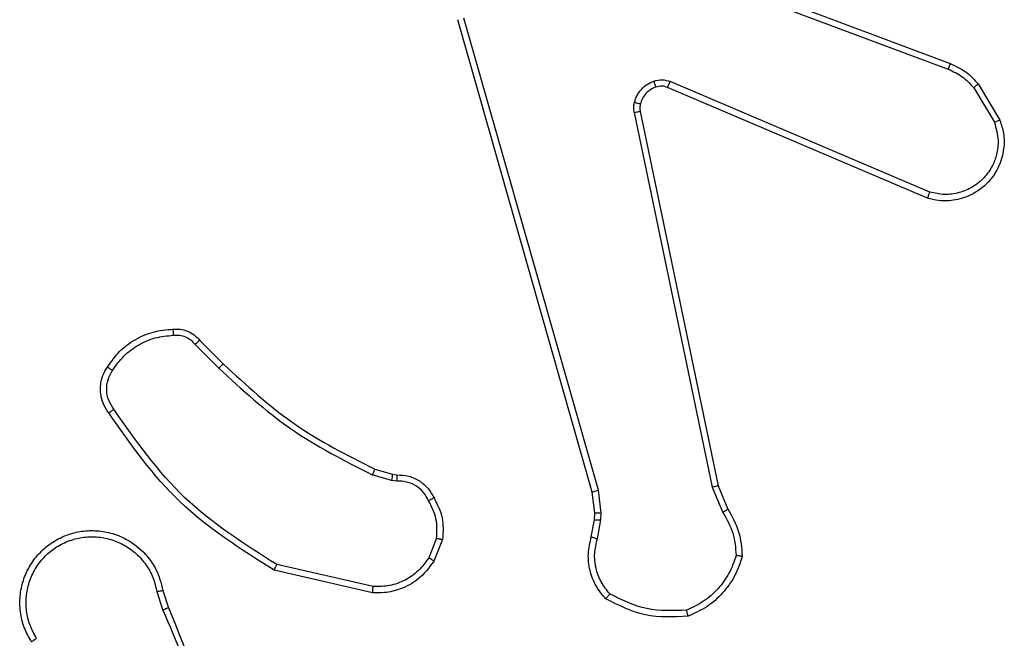
# Model space of a CAD drawing. Units: millimetres. Extents: x -4837 to 4839, y -3372 to 7152.
# Drawn here: x -2050 to -2018, y 5109 to 5129 of the extents above; entities that cross this region are included whole.
import ezdxf

# ---------------------------------------------------------------- set-up
doc = ezdxf.new("R2010")
doc.units = ezdxf.units.MM
doc.layers.add('Toestel 2D', color=7, linetype='Continuous', lineweight=20)

# ---------------------------------------------------------------- blocks, each defined once
blk = doc.blocks.new('wd1463')
at = {"color": 7, "linetype": 'Continuous', "lineweight": 25}
for p, q in [((-497.0657, -469.8498), (-497.0835, -469.7941)), ((-497.046, -469.8465), (-497.0655, -469.7855)), ((-497.7408, -469.8423), (-497.4235, -469.9147)), ((-497.7425, -469.8623), (-497.432, -469.933)), ((-497.966, -470.0139), (-497.9384, -469.9442)), ((-497.9466, -470.0178), (-497.9214, -469.9547)), ((-498.4644, -470.0159), (-498.4753, -470.0766)), ((-498.445, -470.0218), (-498.455, -470.0772)), ((-498.4753, -470.0766), (-498.4763, -470.099)), ((-498.455, -470.0772), (-498.456, -470.0997)), ((-498.8534, -470.1861), (-498.8849, -470.1113)), ((-498.8343, -470.1823), (-498.8688, -470.1004)), ((-498.4763, -470.099), (-498.4677, -470.1723)), ((-498.456, -470.0997), (-498.4481, -470.1666)), ((-498.4677, -470.1723), (-498.035, -471.6933)), ((-498.4481, -470.1666), (-498.0153, -471.6879)), ((-498.6025, -471.3927), (-498.8534, -470.1861)), ((-498.5833, -471.3892), (-498.8343, -470.1823)), ((-497.8185, -470.2019), (-497.8021, -470.2042)), ((-497.8021, -470.2042), (-497.7398, -470.2221)), ((-497.8047, -470.2238), (-497.8192, -470.2217)), ((-497.7478, -470.2401), (-497.8047, -470.2238)), ((-497.184, -470.655), (-497.2597, -470.5793)), ((-497.1689, -470.6422), (-497.2456, -470.5655)), ((-499.5275, -471.113), (-498.6908, -471.4696)), ((-499.5351, -471.1323), (-498.6991, -471.4886)), ((-499.6911, -471.4808), (-499.7607, -471.3645)), ((-499.6762, -471.4689), (-499.7429, -471.3574)), ((-498.361, -471.9913), (-499.5941, -471.5286)), ((-498.367, -472.0095), (-499.6004, -471.5467))]:
    blk.add_line(p, q, dxfattribs=at)
for points, knots in [([(-497.0835, -469.7941), (-497.1455, -469.6415), (-497.2693, -469.3362), (-497.2734, -469.0069), (-497.2754, -468.8422)], [0, 0, 0, 0, 0.5, 1, 1, 1, 1]), ([(-497.0658, -469.7856), (-497.1084, -469.6866), (-497.1936, -469.4887), (-497.2277, -469.2759), (-497.2448, -469.1695)], [0, 0, 0, 0, 0.4999916, 1, 1, 1, 1]), ([(-496.6419, -469.6846), (-496.6336, -469.6996), (-496.6169, -469.7296), (-496.6051, -469.7802), (-496.604, -469.8318), (-496.6143, -469.8818), (-496.635, -469.9281), (-496.6653, -469.9692), (-496.7049, -470.0035), (-496.7501, -470.0274), (-496.7984, -470.0408), (-496.8476, -470.0439), (-496.8984, -470.0361), (-496.9594, -470.0121), (-497.0099, -469.9702), (-497.0494, -469.9115), (-497.0596, -469.873), (-497.0657, -469.8498)], [0, 0, 0, 0, 0.062543, 0.125087, 0.187631, 0.250174, 0.310208, 0.371909, 0.435277, 0.50031, 0.557569, 0.617265, 0.679398, 0.743967, 0.855301, 0.91292, 1, 1, 1, 1]), ([(-496.6588, -469.6955), (-496.6511, -469.7092), (-496.6359, -469.7366), (-496.6251, -469.7828), (-496.6241, -469.83), (-496.6336, -469.8763), (-496.653, -469.9194), (-496.6815, -469.9571), (-496.7174, -469.9878), (-496.7593, -470.0096), (-496.805, -470.0219), (-496.8522, -470.0237), (-496.8987, -470.0152), (-496.9421, -469.9966), (-496.9805, -469.9689), (-497.0117, -469.9336), (-497.035, -469.8922), (-497.0423, -469.8617), (-497.046, -469.8465)], [0, 0, 0, 0, 0.062507, 0.125015, 0.187505, 0.250018, 0.312499, 0.375011, 0.437507, 0.500008, 0.562505, 0.624999, 0.687513, 0.74999, 0.812496, 0.874997, 0.937504, 1, 1, 1, 1]), ([(-496.6419, -469.6846), (-496.6422, -469.6848), (-496.6427, -469.6852), (-496.6466, -469.6876), (-496.6521, -469.6912), (-496.6565, -469.6941), (-496.6588, -469.6955)], [0, 0, 0, 0, 0.250172, 0.5, 0.749828, 1, 1, 1, 1]), ([(-498.7564, -469.7666), (-498.7098, -469.7642), (-498.6166, -469.7594), (-498.5332, -469.8015), (-498.4916, -469.8226)], [0, 0, 0, 0, 0.499999, 1, 1, 1, 1]), ([(-498.9114, -469.9621), (-498.9046, -469.9426), (-498.8911, -469.9037), (-498.854, -469.8539), (-498.808, -469.8121), (-498.7706, -469.7948), (-498.7519, -469.7862)], [0, 0, 0, 0, 0.249886, 0.500001, 0.750114, 1, 1, 1, 1]), ([(-498.7564, -469.7666), (-498.7564, -469.7668), (-498.7564, -469.7673), (-498.7557, -469.7704), (-498.7548, -469.7741), (-498.754, -469.7777), (-498.753, -469.7818), (-498.7523, -469.7847), (-498.7519, -469.7862)], [0, 0, 0, 0, 0.211493, 0.448032, 0.576118, 0.710887, 0.852275, 1, 1, 1, 1]), ([(-498.7519, -469.7862), (-498.7085, -469.7843), (-498.6216, -469.7804), (-498.5436, -469.8191), (-498.5046, -469.8384)], [0, 0, 0, 0, 0.500004, 1, 1, 1, 1]), ([(-497.0835, -469.7941), (-497.0832, -469.7939), (-497.0825, -469.7936), (-497.0778, -469.7914), (-497.0719, -469.7886), (-497.0678, -469.7866), (-497.0658, -469.7856)], [0, 0, 0, 0, 0.279854, 0.559096, 0.77948, 1, 1, 1, 1]), ([(-498.4916, -469.8226), (-498.4917, -469.8228), (-498.4921, -469.8232), (-498.4943, -469.8258), (-498.4968, -469.8289), (-498.4991, -469.8317), (-498.5018, -469.8349), (-498.5037, -469.8372), (-498.5046, -469.8384)], [0, 0, 0, 0, 0.219179, 0.458201, 0.585652, 0.718534, 0.85674, 1, 1, 1, 1]), ([(-498.4916, -469.8226), (-498.4804, -469.836), (-498.4578, -469.8631), (-498.439, -469.9136), (-498.4324, -469.9682), (-498.4408, -470.0038), (-498.445, -470.0218)], [0, 0, 0, 0, 0.243049, 0.490729, 0.743044, 1, 1, 1, 1]), ([(-498.5046, -469.8384), (-498.4946, -469.8508), (-498.4746, -469.8757), (-498.4584, -469.9212), (-498.4533, -469.9693), (-498.4607, -470.0004), (-498.4644, -470.0159)], [0, 0, 0, 0, 0.25004, 0.499997, 0.749964, 1, 1, 1, 1]), ([(-497.9384, -469.9442), (-497.9225, -469.9232), (-497.8935, -469.8846), (-497.8347, -469.8536), (-497.7839, -469.8411), (-497.7537, -469.8419), (-497.7408, -469.8423)], [0, 0, 0, 0, 0.3346, 0.612976, 0.83485, 1, 1, 1, 1]), ([(-497.7408, -469.8423), (-497.7408, -469.8426), (-497.7409, -469.8432), (-497.7413, -469.8478), (-497.7419, -469.8545), (-497.7423, -469.8597), (-497.7425, -469.8623)], [0, 0, 0, 0, 0.250172, 0.5, 0.749828, 1, 1, 1, 1]), ([(-497.046, -469.8465), (-497.0486, -469.8469), (-497.0537, -469.8478), (-497.0603, -469.8489), (-497.0648, -469.8496), (-497.0654, -469.8497), (-497.0657, -469.8498)], [0, 0, 0, 0, 0.250171, 0.5, 0.749829, 1, 1, 1, 1]), ([(-497.9214, -469.9547), (-497.9111, -469.9402), (-497.8905, -469.9114), (-497.8462, -469.881), (-497.7958, -469.8625), (-497.7603, -469.8624), (-497.7425, -469.8623)], [0, 0, 0, 0, 0.250042, 0.5, 0.74996, 1, 1, 1, 1]), ([(-497.4235, -469.9147), (-497.4236, -469.9149), (-497.4237, -469.9153), (-497.425, -469.9181), (-497.4266, -469.9215), (-497.4281, -469.9248), (-497.43, -469.9287), (-497.4313, -469.9316), (-497.432, -469.933)], [0, 0, 0, 0, 0.202234, 0.435811, 0.564669, 0.701716, 0.84694, 1, 1, 1, 1]), ([(-497.4235, -469.9147), (-497.3169, -469.9821), (-497.1058, -470.1157), (-496.9623, -470.32), (-496.8912, -470.4212)], [0, 0, 0, 0, 0.504655, 1, 1, 1, 1]), ([(-497.9384, -469.9442), (-497.9381, -469.9445), (-497.9375, -469.9449), (-497.933, -469.9477), (-497.9273, -469.9511), (-497.9234, -469.9535), (-497.9214, -469.9547)], [0, 0, 0, 0, 0.279839, 0.559083, 0.779493, 1, 1, 1, 1]), ([(-497.432, -469.933), (-497.328, -469.999), (-497.1201, -470.1309), (-496.9785, -470.3323), (-496.9076, -470.433)], [0, 0, 0, 0, 0.499993, 1, 1, 1, 1]), ([(-498.9309, -469.9593), (-498.9307, -469.9593), (-498.9302, -469.9594), (-498.927, -469.9599), (-498.9233, -469.9604), (-498.9198, -469.9609), (-498.9158, -469.9615), (-498.9129, -469.9619), (-498.9114, -469.9621)], [0, 0, 0, 0, 0.215005, 0.452677, 0.58048, 0.71438, 0.854303, 1, 1, 1, 1]), ([(-498.8849, -470.1113), (-498.8983, -470.0877), (-498.9251, -470.0405), (-498.929, -469.9863), (-498.9309, -469.9593)], [0, 0, 0, 0, 0.499989, 1, 1, 1, 1]), ([(-498.8688, -470.1004), (-498.881, -470.0789), (-498.9053, -470.0359), (-498.9094, -469.9867), (-498.9114, -469.9621)], [0, 0, 0, 0, 0.499986, 1, 1, 1, 1]), ([(-498.445, -470.0218), (-498.4454, -470.0218), (-498.4462, -470.0216), (-498.4514, -470.02), (-498.4578, -470.018), (-498.4622, -470.0166), (-498.4644, -470.0159)], [0, 0, 0, 0, 0.279835, 0.5590595, 0.7794808, 1, 1, 1, 1]), ([(-497.9386, -470.1476), (-497.9492, -470.1266), (-497.9706, -470.0845), (-497.9676, -470.0374), (-497.966, -470.0139)], [0, 0, 0, 0, 0.5, 1, 1, 1, 1]), ([(-497.9466, -470.0178), (-497.948, -470.0175), (-497.9509, -470.017), (-497.9548, -470.0162), (-497.9583, -470.0156), (-497.9621, -470.0148), (-497.9653, -470.0141), (-497.9658, -470.014), (-497.966, -470.0139)], [0, 0, 0, 0, 0.141403, 0.278301, 0.41044, 0.537704, 0.77788, 1, 1, 1, 1]), ([(-497.9466, -470.0178), (-497.9478, -470.0391), (-497.9503, -470.0816), (-497.9308, -470.1195), (-497.9211, -470.1384)], [0, 0, 0, 0, 0.500009, 1, 1, 1, 1]), ([(-498.455, -470.0772), (-498.4554, -470.0772), (-498.4562, -470.0773), (-498.4616, -470.0771), (-498.4683, -470.0769), (-498.473, -470.0767), (-498.4753, -470.0766)], [0, 0, 0, 0, 0.279835, 0.559054, 0.779478, 1, 1, 1, 1]), ([(-498.8849, -470.1113), (-498.8846, -470.1111), (-498.884, -470.1106), (-498.8797, -470.1078), (-498.8744, -470.1042), (-498.8707, -470.1016), (-498.8688, -470.1004)], [0, 0, 0, 0, 0.279589, 0.558973, 0.779273, 1, 1, 1, 1]), ([(-498.456, -470.0997), (-498.4564, -470.0997), (-498.4572, -470.0997), (-498.4626, -470.0996), (-498.4693, -470.0993), (-498.474, -470.0991), (-498.4763, -470.099)], [0, 0, 0, 0, 0.279835, 0.559055, 0.779478, 1, 1, 1, 1]), ([(-497.9386, -470.1476), (-497.9383, -470.1475), (-497.9379, -470.1473), (-497.9349, -470.1457), (-497.9315, -470.1439), (-497.9284, -470.1423), (-497.9248, -470.1404), (-497.9223, -470.1391), (-497.9211, -470.1384)], [0, 0, 0, 0, 0.2264, 0.467935, 0.594843, 0.725925, 0.861055, 1, 1, 1, 1]), ([(-497.9211, -470.1384), (-497.916, -470.1479), (-497.9058, -470.1668), (-497.8806, -470.1876), (-497.8507, -470.2009), (-497.8292, -470.2016), (-497.8185, -470.2019)], [0, 0, 0, 0, 0.250061, 0.499989, 0.749927, 1, 1, 1, 1]), ([(-498.4481, -470.1666), (-498.4484, -470.1667), (-498.449, -470.1669), (-498.4535, -470.1682), (-498.4601, -470.1701), (-498.4652, -470.1715), (-498.4677, -470.1723)], [0, 0, 0, 0, 0.250165, 0.5, 0.749835, 1, 1, 1, 1]), ([(-497.8192, -470.2217), (-497.8321, -470.2211), (-497.8576, -470.2199), (-497.8923, -470.2037), (-497.921, -470.1797), (-497.9328, -470.1582), (-497.9386, -470.1476)], [0, 0, 0, 0, 0.258017, 0.510689, 0.758017, 1, 1, 1, 1]), ([(-498.8534, -470.1861), (-498.8531, -470.186), (-498.8525, -470.186), (-498.8481, -470.1851), (-498.8418, -470.1838), (-498.8368, -470.1828), (-498.8343, -470.1823)], [0, 0, 0, 0, 0.249938, 0.499878, 0.749571, 1, 1, 1, 1]), ([(-497.8192, -470.2217), (-497.8192, -470.2215), (-497.8192, -470.2209), (-497.8191, -470.2175), (-497.8189, -470.2137), (-497.8188, -470.2101), (-497.8186, -470.2062), (-497.8185, -470.2033), (-497.8185, -470.2019)], [0, 0, 0, 0, 0.227566, 0.469582, 0.596327, 0.727018, 0.861709, 1, 1, 1, 1]), ([(-497.8047, -470.2238), (-497.8047, -470.2234), (-497.8046, -470.2226), (-497.804, -470.2174), (-497.8031, -470.211), (-497.8025, -470.2064), (-497.8021, -470.2042)], [0, 0, 0, 0, 0.279585, 0.558951, 0.779253, 1, 1, 1, 1]), ([(-497.7478, -470.2401), (-497.7477, -470.2398), (-497.7474, -470.2391), (-497.7453, -470.2343), (-497.7426, -470.2284), (-497.7408, -470.2242), (-497.7398, -470.2221)], [0, 0, 0, 0, 0.279586, 0.558954, 0.779255, 1, 1, 1, 1]), ([(-497.2456, -470.5655), (-497.32, -470.4968), (-497.4688, -470.3594), (-497.6495, -470.2679), (-497.7398, -470.2221)], [0, 0, 0, 0, 0.500003, 1, 1, 1, 1]), ([(-497.2597, -470.5793), (-497.3332, -470.5114), (-497.4801, -470.3756), (-497.6586, -470.2853), (-497.7478, -470.2401)], [0, 0, 0, 0, 0.5000014, 1, 1, 1, 1]), ([(-496.8912, -470.4212), (-496.8914, -470.4214), (-496.8918, -470.4218), (-496.8947, -470.4238), (-496.8979, -470.4261), (-496.9008, -470.4282), (-496.9041, -470.4305), (-496.9064, -470.4321), (-496.9076, -470.433)], [0, 0, 0, 0, 0.228635, 0.470906, 0.597628, 0.728166, 0.862372, 1, 1, 1, 1]), ([(-496.8912, -470.4212), (-496.8848, -470.4309), (-496.8703, -470.4529), (-496.862, -470.4954), (-496.8681, -470.5372), (-496.8814, -470.5599), (-496.8866, -470.5689)], [0, 0, 0, 0, 0.218519, 0.500094, 0.804, 1, 1, 1, 1]), ([(-496.9076, -470.433), (-496.9014, -470.4424), (-496.8891, -470.4612), (-496.883, -470.4949), (-496.8868, -470.5289), (-496.8979, -470.5485), (-496.9034, -470.5583)], [0, 0, 0, 0, 0.250071, 0.499998, 0.749922, 1, 1, 1, 1]), ([(-497.2597, -470.5793), (-497.2595, -470.5791), (-497.259, -470.5787), (-497.2558, -470.5755), (-497.2511, -470.571), (-497.2474, -470.5673), (-497.2456, -470.5655)], [0, 0, 0, 0, 0.24994, 0.499877, 0.749556, 1, 1, 1, 1]), ([(-496.9034, -470.5583), (-496.9148, -470.5744), (-496.9377, -470.6066), (-496.9859, -470.6416), (-497.0403, -470.6659), (-497.0796, -470.6697), (-497.0992, -470.6715)], [0, 0, 0, 0, 0.249874, 0.500009, 0.75014, 1, 1, 1, 1]), ([(-496.8866, -470.5689), (-496.8869, -470.5687), (-496.8873, -470.5685), (-496.8901, -470.5668), (-496.8934, -470.5647), (-496.8964, -470.5628), (-496.8998, -470.5607), (-496.9022, -470.5591), (-496.9034, -470.5583)], [0, 0, 0, 0, 0.222694, 0.463051, 0.590264, 0.722261, 0.858925, 1, 1, 1, 1]), ([(-497.184, -470.655), (-497.1838, -470.6549), (-497.1834, -470.6546), (-497.181, -470.6526), (-497.1782, -470.6502), (-497.1755, -470.6478), (-497.1723, -470.6451), (-497.1701, -470.6432), (-497.1689, -470.6422)], [0, 0, 0, 0, 0.212683, 0.449796, 0.577773, 0.712113, 0.852997, 1, 1, 1, 1]), ([(-497.0992, -470.6715), (-497.1058, -470.6719), (-497.1191, -470.6727), (-497.1384, -470.6671), (-497.1558, -470.6572), (-497.1646, -470.6472), (-497.1689, -470.6422)], [0, 0, 0, 0, 0.250039, 0.500007, 0.74997, 1, 1, 1, 1]), ([(-497.0977, -470.6911), (-497.1055, -470.6915), (-497.1214, -470.6924), (-497.145, -470.6858), (-497.167, -470.6738), (-497.1783, -470.6613), (-497.184, -470.655)], [0, 0, 0, 0, 0.240083, 0.486778, 0.740084, 1, 1, 1, 1]), ([(-497.0977, -470.6911), (-497.0977, -470.6909), (-497.0978, -470.6903), (-497.0981, -470.6859), (-497.0986, -470.6794), (-497.099, -470.6742), (-497.0992, -470.6715)], [0, 0, 0, 0, 0.242303, 0.489698, 0.741881, 1, 1, 1, 1]), ([(-499.7607, -471.3645), (-499.7652, -471.3504), (-499.7748, -471.3203), (-499.7748, -471.2691), (-499.7598, -471.2141), (-499.7245, -471.1606), (-499.672, -471.1217), (-499.6147, -471.1045), (-499.5665, -471.1032), (-499.5393, -471.1101), (-499.5275, -471.113)], [0, 0, 0, 0, 0.103761, 0.221727, 0.353875, 0.500176, 0.664938, 0.803242, 0.914962, 1, 1, 1, 1]), ([(-499.7429, -471.3574), (-499.7484, -471.3379), (-499.7579, -471.3037), (-499.7519, -471.2556), (-499.7368, -471.2148), (-499.7113, -471.178), (-499.6741, -471.1475), (-499.6298, -471.1289), (-499.5818, -471.1222), (-499.5507, -471.129), (-499.5351, -471.1323)], [0, 0, 0, 0, 0.1586486, 0.2769072, 0.3748867, 0.5000044, 0.6249872, 0.7500243, 0.8749935, 1, 1, 1, 1]), ([(-499.5275, -471.113), (-499.5277, -471.1132), (-499.5279, -471.1136), (-499.5291, -471.1166), (-499.5305, -471.1202), (-499.5319, -471.1237), (-499.5334, -471.1279), (-499.5345, -471.1308), (-499.5351, -471.1323)], [0, 0, 0, 0, 0.205651, 0.440353, 0.568937, 0.705149, 0.848945, 1, 1, 1, 1]), ([(-499.7607, -471.3645), (-499.7604, -471.3644), (-499.7598, -471.3642), (-499.7558, -471.3626), (-499.7499, -471.3603), (-499.7453, -471.3584), (-499.7429, -471.3574)], [0, 0, 0, 0, 0.2501363, 0.4999976, 0.7498607, 1, 1, 1, 1]), ([(-498.6029, -471.4158), (-498.6021, -471.412), (-498.6007, -471.4043), (-498.6019, -471.3966), (-498.6025, -471.3927)], [0, 0, 0, 0, 0.500031, 1, 1, 1, 1]), ([(-498.5833, -471.3892), (-498.5861, -471.3898), (-498.5918, -471.3909), (-498.598, -471.3921), (-498.6017, -471.3927), (-498.6022, -471.3927), (-498.6025, -471.3927)], [0, 0, 0, 0, 0.280123, 0.559274, 0.779702, 1, 1, 1, 1]), ([(-498.5833, -471.3892), (-498.5825, -471.3945), (-498.5809, -471.4052), (-498.5828, -471.4158), (-498.5838, -471.4211)], [0, 0, 0, 0, 0.499164, 1, 1, 1, 1]), ([(-498.5838, -471.4211), (-498.5863, -471.4288), (-498.5912, -471.4443), (-498.6059, -471.464), (-498.6242, -471.4807), (-498.6391, -471.4871), (-498.6466, -471.4904)], [0, 0, 0, 0, 0.2463824, 0.4999981, 0.7517061, 1, 1, 1, 1]), ([(-498.6029, -471.4158), (-498.6026, -471.416), (-498.602, -471.4163), (-498.5977, -471.4176), (-498.5914, -471.4193), (-498.5863, -471.4205), (-498.5838, -471.4211)], [0, 0, 0, 0, 0.249934, 0.499873, 0.74956, 1, 1, 1, 1]), ([(-499.6911, -471.4808), (-499.6908, -471.4806), (-499.6902, -471.4801), (-499.6863, -471.477), (-499.6814, -471.4731), (-499.6779, -471.4703), (-499.6762, -471.4689)], [0, 0, 0, 0, 0.279596, 0.559006, 0.779302, 1, 1, 1, 1]), ([(-499.5941, -471.5286), (-499.6098, -471.5214), (-499.6411, -471.507), (-499.6645, -471.4816), (-499.6762, -471.4689)], [0, 0, 0, 0, 0.500003, 1, 1, 1, 1]), ([(-498.6908, -471.4696), (-498.691, -471.47), (-498.6913, -471.4707), (-498.6936, -471.4758), (-498.6963, -471.4821), (-498.6981, -471.4864), (-498.6991, -471.4886)], [0, 0, 0, 0, 0.279828, 0.559033, 0.779469, 1, 1, 1, 1]), ([(-498.6908, -471.4696), (-498.6848, -471.4716), (-498.6722, -471.4756), (-498.6594, -471.4725), (-498.6527, -471.4709)], [0, 0, 0, 0, 0.477886, 1, 1, 1, 1]), ([(-498.6527, -471.4709), (-498.6527, -471.4713), (-498.6526, -471.4721), (-498.651, -471.4773), (-498.6488, -471.4837), (-498.6473, -471.4882), (-498.6466, -471.4904)], [0, 0, 0, 0, 0.279828, 0.559054, 0.779481, 1, 1, 1, 1]), ([(-499.6004, -471.5467), (-499.618, -471.5387), (-499.6526, -471.5228), (-499.6784, -471.4947), (-499.6911, -471.4808)], [0, 0, 0, 0, 0.505569, 1, 1, 1, 1]), ([(-498.6466, -471.4904), (-498.6554, -471.4925), (-498.673, -471.4968), (-498.6904, -471.4913), (-498.6991, -471.4886)], [0, 0, 0, 0, 0.500009, 1, 1, 1, 1]), ([(-499.6004, -471.5467), (-499.6003, -471.5463), (-499.6002, -471.5456), (-499.5985, -471.5408), (-499.5964, -471.5349), (-499.5948, -471.5307), (-499.5941, -471.5286)], [0, 0, 0, 0, 0.279593, 0.558997, 0.779295, 1, 1, 1, 1])]:
    blk.add_open_spline(points, degree=3, knots=knots, dxfattribs=at)
for points in [[(-498.9309, -469.9593), (-498.9238, -469.9378), (-498.9095, -469.8949), (-498.8692, -469.8398), (-498.8183, -469.7942), (-498.777, -469.7758), (-498.7564, -469.7666)], [(-496.8866, -470.5689), (-496.8989, -470.5863), (-496.9234, -470.6211), (-496.9752, -470.6593), (-497.0341, -470.6852), (-497.0765, -470.6892), (-497.0977, -470.6911)], [(-498.6527, -471.4709), (-498.6468, -471.4683), (-498.6349, -471.4632), (-498.6203, -471.4502), (-498.6088, -471.4343), (-498.6048, -471.422), (-498.6029, -471.4158)]]:
    blk.add_open_spline(points, degree=3, dxfattribs=at)
blk = doc.blocks.new('VPL-05-WD1463')
at = {"layer": 'Toestel 2D', "xscale": 10, "yscale": 10, "zscale": 10, "rotation": 180}
blk.add_blockref('wd1463', (-7016.148, 411.67), dxfattribs=at)
blk = doc.blocks.new('VPL-18-RC1463')
blk.add_blockref('VPL-05-WD1463', (0, 0))

msp = doc.modelspace()

# ---------------------------------------------------------------- block references
msp.add_blockref('VPL-18-RC1463', (0, 0))

doc.saveas('drawing.dxf')
